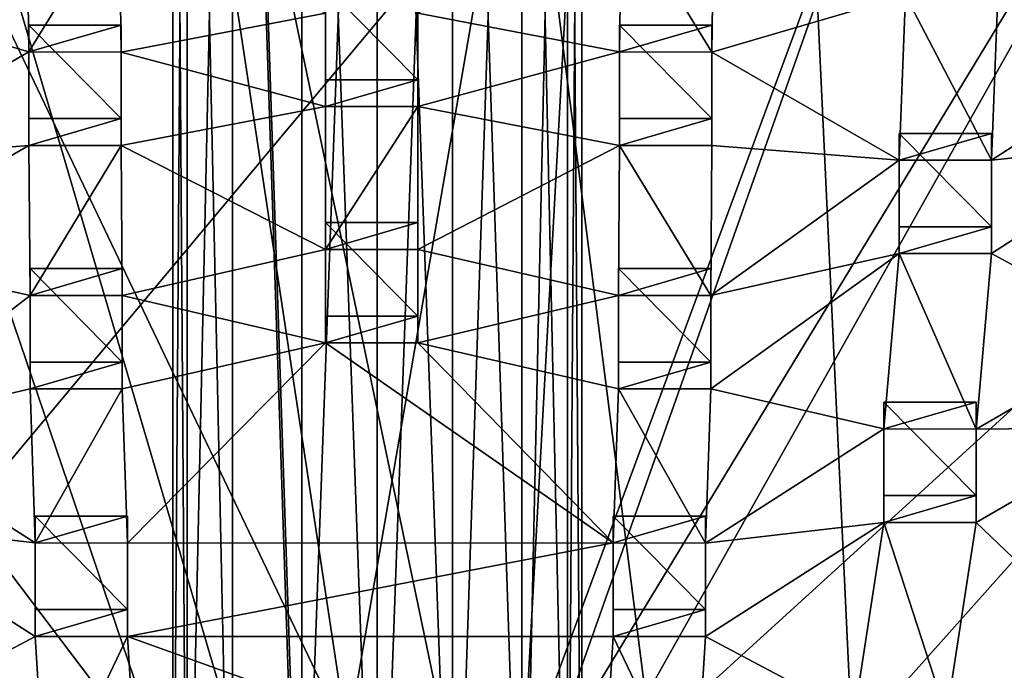
# Model space of a CAD drawing. Units: inches. Extents: x -6 to 6, y -9.3 to 9.3.
# Drawn here: x -0.8 to 1.3, y -3.5 to -2.1 of the extents above; entities that cross this region are included whole.
import ezdxf

# ---------------------------------------------------------------- set-up
doc = ezdxf.new("R2010")
doc.units = ezdxf.units.IN
doc.layers.get('0').update_dxf_attribs({"true_color": 0xc2ced6})

msp = doc.modelspace()

# ---------------------------------------------------------------- linework, layer by layer
for points in [[(-0.1535, -4.1893), (-0.1535, 4.5713), (-0.3003, 0.1746), (-0.1535, -4.1893)], [(0.0059, 0.1963), (-0.1535, 4.5713), (-0.1535, -4.1893), (0.0059, 0.1963)], [(0.0059, 0.1963), (-0.1535, -4.1893), (0.0059, -4.184), (0.0059, 0.1963)], [(0.1653, -4.1893), (0.1653, 0.1911), (0.0059, 0.1963), (0.1653, -4.1893)], [(0.0059, 0.1963), (0.0059, -4.184), (0.1653, -4.1893), (0.0059, 0.1963)], [(0.3121, -4.206), (0.3121, 0.1746), (0.1653, 0.1911), (0.3121, -4.206)], [(0.1653, 0.1911), (0.1653, -4.1893), (0.3121, -4.206), (0.1653, 0.1911)], [(-0.3003, 0.1746), (-0.3967, 0.1494), (-0.3967, -4.2315), (-0.3003, 0.1746)], [(-0.3967, -4.2315), (-0.3003, -4.206), (-0.3003, 0.1746), (-0.3967, -4.2315)], [(-0.3003, 0.1746), (-0.3003, -4.206), (-0.1535, -4.1893), (-0.3003, 0.1746)], [(0.4086, -4.2315), (0.4086, 0.1494), (0.3121, 0.1746), (0.4086, -4.2315)], [(0.3121, 0.1746), (0.3121, -4.206), (0.4086, -4.2315), (0.3121, 0.1746)], [(-0.3967, 0.1494), (-0.4272, 0.1221), (-0.4272, -4.2592), (-0.3967, 0.1494)], [(-0.4272, -4.2592), (-0.3967, -4.2315), (-0.3967, 0.1494), (-0.4272, -4.2592)], [(0.439, -4.2592), (0.439, 0.1221), (0.4086, 0.1494), (0.439, -4.2592)], [(0.4086, 0.1494), (0.4086, -4.2315), (0.439, -4.2592), (0.4086, 0.1494)], [(-0.4272, 0.1221), (-0.3967, 0.0948), (-0.3967, -4.2869), (-0.4272, 0.1221)], [(-0.3967, -4.2869), (-0.4272, -4.2592), (-0.4272, 0.1221), (-0.3967, -4.2869)], [(0.4086, -4.2869), (0.4086, 0.0948), (0.439, 0.1221), (0.4086, -4.2869)], [(0.439, 0.1221), (0.439, -4.2592), (0.4086, -4.2869), (0.439, 0.1221)], [(-0.3967, 0.0948), (-0.3003, 0.0697), (-0.3003, -4.3124), (-0.3967, 0.0948)], [(-0.3003, -4.3124), (-0.3967, -4.2869), (-0.3967, 0.0948), (-0.3003, -4.3124)], [(0.3121, -4.3124), (0.3121, 0.0697), (0.4086, 0.0948), (0.3121, -4.3124)], [(0.4086, 0.0948), (0.4086, -4.2869), (0.3121, -4.3124), (0.4086, 0.0948)], [(-0.1535, -4.3292), (-0.3003, -4.3124), (-0.3003, 0.0697), (-0.1535, -4.3292)], [(-0.3003, 0.0697), (-0.1535, 0.0531), (-0.1535, -4.3292), (-0.3003, 0.0697)], [(0.1653, -4.3292), (0.1653, 0.0531), (0.3121, 0.0697), (0.1653, -4.3292)], [(0.3121, 0.0697), (0.3121, -4.3124), (0.1653, -4.3292), (0.3121, 0.0697)], [(-0.1535, 0.0531), (0.0059, 0.0479), (0.0059, -4.3344), (-0.1535, 0.0531)], [(0.0059, -4.3344), (-0.1535, -4.3292), (-0.1535, 0.0531), (0.0059, -4.3344)], [(0.0059, -4.3344), (0.0059, 0.0479), (0.1653, 0.0531), (0.0059, -4.3344)], [(0.1653, 0.0531), (0.1653, -4.3292), (0.0059, -4.3344), (0.1653, 0.0531)], [(1.259, -8.8916), (-0.5769, -0.115), (0.1384, -0.0825), (1.259, -8.8916)], [(1.259, -8.8916), (0.1384, -0.0825), (0.8501, -0.1606), (1.259, -8.8916)], [(1.259, -8.8916), (-1.2783, -0.2573), (-0.5769, -0.115), (1.259, -8.8916)], [(1.259, -8.8916), (0.8501, -0.1606), (1.5407, -0.3474), (1.259, -8.8916)], [(1.259, -8.8916), (-1.9485, -0.5059), (-1.2783, -0.2573), (1.259, -8.8916)], [(-3.9511, -6.8125), (4.4236, -5.6079), (1.4823, -0.314), (-3.9511, -6.8125)], [(1.4823, -0.314), (-3.4452, -1.635), (-3.9511, -6.8125), (1.4823, -0.314)], [(-0.0568, -3.5972), (-0.5374, -0.4158), (-1.4741, -0.6291), (-0.0568, -3.5972)], [(-0.0568, -3.5972), (0.4952, -0.4028), (-0.5374, -0.4158), (-0.0568, -3.5972)], [(0.4952, -0.4028), (-0.0568, -3.5972), (0.3155, -3.6565), (0.4952, -0.4028)], [(0.3155, -3.6565), (1.4327, -0.632), (0.4952, -0.4028), (0.3155, -3.6565)], [(-1.4741, -0.6291), (-2.3925, -1.104), (-0.4326, -3.6955), (-1.4741, -0.6291)], [(-1.4741, -0.6291), (-0.4326, -3.6955), (-0.0568, -3.5972), (-1.4741, -0.6291)], [(0.3155, -3.6565), (0.3583, -3.6733), (1.4327, -0.632), (0.3155, -3.6565)], [(2.0396, -0.9026), (1.4327, -0.632), (0.3583, -3.6733), (2.0396, -0.9026)], [(0.3583, -3.6733), (0.4611, -3.7099), (2.0396, -0.9026), (0.3583, -3.6733)], [(2.8902, -1.4968), (2.0396, -0.9026), (0.4611, -3.7099), (2.8902, -1.4968)], [(-0.7059, -3.8907), (-0.4326, -3.6955), (-2.3925, -1.104), (-0.7059, -3.8907)], [(0.4611, -3.7099), (0.723, -3.9282), (2.8902, -1.4968), (0.4611, -3.7099)], [(0.723, -3.9282), (3.5045, -2.218), (2.8902, -1.4968), (0.723, -3.9282)], [(-0.7357, -1.8319), (-0.7317, -2.1442), (-1.142, -2.0238), (-0.7357, -1.8319)], [(-0.7317, -2.1442), (-0.7357, -1.8319), (-0.5405, -1.832), (-0.7317, -2.1442)], [(-0.5405, -1.832), (-0.5365, -2.1443), (-0.7317, -2.1442), (-0.5405, -1.832)], [(-0.1036, -2.0619), (-0.5365, -2.1443), (-0.5405, -1.832), (-0.1036, -2.0619)], [(0.5232, -1.8319), (0.5192, -2.1442), (0.0916, -2.062), (0.5232, -1.8319)], [(0.7144, -2.1443), (0.5192, -2.1442), (0.5232, -1.8319), (0.7144, -2.1443)], [(0.5232, -1.8319), (0.7184, -1.832), (0.7144, -2.1443), (0.5232, -1.8319)], [(1.1247, -2.0237), (0.7144, -2.1443), (0.7184, -1.832), (1.1247, -2.0237)], [(-0.1036, -2.0052), (-0.1036, -2.203), (-0.1036, -2.2596), (-0.1036, -2.0052)], [(-0.1036, -2.2596), (-0.1036, -2.0619), (-0.1036, -2.0052), (-0.1036, -2.2596)], [(-0.1036, -2.0052), (0.0916, -2.0052), (0.0916, -2.203), (-0.1036, -2.0052)], [(0.0916, -2.203), (-0.1036, -2.203), (-0.1036, -2.0052), (0.0916, -2.203)], [(0.0916, -2.0052), (0.0916, -2.062), (0.0916, -2.2597), (0.0916, -2.0052)], [(0.0916, -2.2597), (0.0916, -2.203), (0.0916, -2.0052), (0.0916, -2.2597)], [(-1.1284, -2.3735), (-1.142, -2.0238), (-0.7317, -2.1442), (-1.1284, -2.3735)], [(0.7144, -2.1443), (1.1247, -2.0237), (1.1111, -2.3734), (0.7144, -2.1443)], [(1.3064, -2.3735), (1.1111, -2.3734), (1.1247, -2.0237), (1.3064, -2.3735)], [(1.1247, -2.0237), (1.3199, -2.0238), (1.3064, -2.3735), (1.1247, -2.0237)], [(1.3064, -2.3735), (1.3199, -2.0238), (1.6714, -2.1375), (1.3064, -2.3735)], [(-0.5365, -2.1443), (-0.1036, -2.0619), (-0.1036, -2.2596), (-0.5365, -2.1443)], [(0.0916, -2.2597), (0.0916, -2.062), (0.5192, -2.1442), (0.0916, -2.2597)], [(-0.5365, -2.0875), (-0.7317, -2.0875), (-0.7317, -2.1442), (-0.5365, -2.0875)], [(-0.7317, -2.1442), (-0.5365, -2.1443), (-0.5365, -2.0875), (-0.7317, -2.1442)], [(-0.7317, -2.0875), (-0.7317, -2.2853), (-0.7317, -2.3419), (-0.7317, -2.0875)], [(-0.7317, -2.3419), (-0.7317, -2.1442), (-0.7317, -2.0875), (-0.7317, -2.3419)], [(-0.7317, -2.0875), (-0.5365, -2.0875), (-0.5365, -2.2853), (-0.7317, -2.0875)], [(-0.5365, -2.2853), (-0.7317, -2.2853), (-0.7317, -2.0875), (-0.5365, -2.2853)], [(-0.5365, -2.0875), (-0.5365, -2.1443), (-0.5365, -2.342), (-0.5365, -2.0875)], [(-0.5365, -2.342), (-0.5365, -2.2853), (-0.5365, -2.0875), (-0.5365, -2.342)], [(0.7144, -2.0875), (0.5192, -2.0875), (0.5192, -2.1442), (0.7144, -2.0875)], [(0.5192, -2.1442), (0.7144, -2.1443), (0.7144, -2.0875), (0.5192, -2.1442)], [(0.5192, -2.0875), (0.5192, -2.2853), (0.5192, -2.3419), (0.5192, -2.0875)], [(0.5192, -2.3419), (0.5192, -2.1442), (0.5192, -2.0875), (0.5192, -2.3419)], [(0.5192, -2.0875), (0.7144, -2.0875), (0.7144, -2.2853), (0.5192, -2.0875)], [(0.7144, -2.2853), (0.5192, -2.2853), (0.5192, -2.0875), (0.7144, -2.2853)], [(0.7144, -2.0875), (0.7144, -2.1443), (0.7144, -2.342), (0.7144, -2.0875)], [(0.7144, -2.342), (0.7144, -2.2853), (0.7144, -2.0875), (0.7144, -2.342)], [(-0.7317, -2.1442), (-0.7317, -2.3419), (-1.1284, -2.3735), (-0.7317, -2.1442)], [(-0.1036, -2.2596), (-0.5365, -2.342), (-0.5365, -2.1443), (-0.1036, -2.2596)], [(0.5192, -2.1442), (0.5192, -2.3419), (0.0916, -2.2597), (0.5192, -2.1442)], [(1.1111, -2.3734), (0.7144, -2.342), (0.7144, -2.1443), (1.1111, -2.3734)], [(1.6714, -2.1375), (1.6714, -2.3352), (1.3064, -2.3735), (1.6714, -2.1375)], [(0.0916, -2.203), (0.0916, -2.2597), (-0.1036, -2.2596), (0.0916, -2.203)], [(-0.1036, -2.2596), (-0.1036, -2.203), (0.0916, -2.203), (-0.1036, -2.2596)], [(-0.5365, -2.342), (-0.1036, -2.2596), (-0.1034, -2.5623), (-0.5365, -2.342)], [(-0.1034, -2.5623), (-0.1036, -2.2596), (0.0916, -2.2597), (-0.1034, -2.5623)], [(0.0916, -2.2597), (0.0918, -2.5624), (-0.1034, -2.5623), (0.0916, -2.2597)], [(0.0918, -2.5624), (0.0916, -2.2597), (0.5192, -2.3419), (0.0918, -2.5624)], [(-0.5365, -2.2853), (-0.5365, -2.342), (-0.7317, -2.3419), (-0.5365, -2.2853)], [(-0.7317, -2.3419), (-0.7317, -2.2853), (-0.5365, -2.2853), (-0.7317, -2.3419)], [(0.7144, -2.2853), (0.7144, -2.342), (0.5192, -2.3419), (0.7144, -2.2853)], [(0.5192, -2.3419), (0.5192, -2.2853), (0.7144, -2.2853), (0.5192, -2.3419)], [(1.3064, -2.3167), (1.1111, -2.3167), (1.1111, -2.3734), (1.3064, -2.3167)], [(1.1111, -2.3734), (1.3064, -2.3735), (1.3064, -2.3167), (1.1111, -2.3734)], [(1.1111, -2.3167), (1.1111, -2.5145), (1.1111, -2.5711), (1.1111, -2.3167)], [(1.1111, -2.5711), (1.1111, -2.3734), (1.1111, -2.3167), (1.1111, -2.5711)], [(1.1111, -2.3167), (1.3064, -2.3167), (1.3064, -2.5145), (1.1111, -2.3167)], [(1.3064, -2.5145), (1.1111, -2.5145), (1.1111, -2.3167), (1.3064, -2.5145)], [(1.3064, -2.3167), (1.3064, -2.3735), (1.3064, -2.5712), (1.3064, -2.3167)], [(1.3064, -2.5712), (1.3064, -2.5145), (1.3064, -2.3167), (1.3064, -2.5712)], [(-1.1284, -2.5712), (-1.1284, -2.3735), (-0.7317, -2.3419), (-1.1284, -2.5712)], [(-0.7317, -2.3419), (-0.7293, -2.6596), (-1.1284, -2.5712), (-0.7317, -2.3419)], [(-0.7293, -2.6596), (-0.7317, -2.3419), (-0.5365, -2.342), (-0.7293, -2.6596)], [(-0.5365, -2.342), (-0.5341, -2.6597), (-0.7293, -2.6596), (-0.5365, -2.342)], [(-0.1034, -2.5623), (-0.5341, -2.6597), (-0.5365, -2.342), (-0.1034, -2.5623)], [(0.5192, -2.3419), (0.5168, -2.6596), (0.0918, -2.5624), (0.5192, -2.3419)], [(0.712, -2.6597), (0.5168, -2.6596), (0.5192, -2.3419), (0.712, -2.6597)], [(0.5192, -2.3419), (0.7144, -2.342), (0.712, -2.6597), (0.5192, -2.3419)], [(0.712, -2.6597), (0.7144, -2.342), (1.1111, -2.3734), (0.712, -2.6597)], [(1.6714, -2.3352), (1.6213, -2.7418), (1.3064, -2.5712), (1.6714, -2.3352)], [(1.3064, -2.5712), (1.3064, -2.3735), (1.6714, -2.3352), (1.3064, -2.5712)], [(1.1111, -2.3734), (1.1111, -2.5711), (0.712, -2.6597), (1.1111, -2.3734)], [(0.0918, -2.5056), (-0.1034, -2.5056), (-0.1034, -2.5623), (0.0918, -2.5056)], [(-0.1034, -2.5623), (0.0918, -2.5624), (0.0918, -2.5056), (-0.1034, -2.5623)], [(-0.1034, -2.5056), (-0.1034, -2.7034), (-0.1034, -2.76), (-0.1034, -2.5056)], [(-0.1034, -2.76), (-0.1034, -2.5623), (-0.1034, -2.5056), (-0.1034, -2.76)], [(-0.1034, -2.5056), (0.0918, -2.5056), (0.0918, -2.7034), (-0.1034, -2.5056)], [(0.0918, -2.7034), (-0.1034, -2.7034), (-0.1034, -2.5056), (0.0918, -2.7034)], [(0.0918, -2.5056), (0.0918, -2.5624), (0.0918, -2.7601), (0.0918, -2.5056)], [(0.0918, -2.7601), (0.0918, -2.7034), (0.0918, -2.5056), (0.0918, -2.7601)], [(1.3064, -2.5145), (1.3064, -2.5712), (1.1111, -2.5711), (1.3064, -2.5145)], [(1.1111, -2.5711), (1.1111, -2.5145), (1.3064, -2.5145), (1.1111, -2.5711)], [(-0.5341, -2.6597), (-0.1034, -2.5623), (-0.1034, -2.76), (-0.5341, -2.6597)], [(0.0918, -2.7601), (0.0918, -2.5624), (0.5168, -2.6596), (0.0918, -2.7601)], [(-1.0959, -2.9426), (-1.1284, -2.5712), (-0.7293, -2.6596), (-1.0959, -2.9426)], [(1.1111, -2.5711), (1.0786, -2.9425), (0.712, -2.8574), (1.1111, -2.5711)], [(0.712, -2.8574), (0.712, -2.6597), (1.1111, -2.5711), (0.712, -2.8574)], [(1.2739, -2.9426), (1.0786, -2.9425), (1.1111, -2.5711), (1.2739, -2.9426)], [(1.1111, -2.5711), (1.3064, -2.5712), (1.2739, -2.9426), (1.1111, -2.5711)], [(1.2739, -2.9426), (1.3064, -2.5712), (1.6213, -2.7418), (1.2739, -2.9426)], [(-0.5341, -2.6029), (-0.7293, -2.6029), (-0.7293, -2.6596), (-0.5341, -2.6029)], [(-0.7293, -2.6596), (-0.5341, -2.6597), (-0.5341, -2.6029), (-0.7293, -2.6596)], [(-0.7293, -2.6029), (-0.7293, -2.8007), (-0.7293, -2.8573), (-0.7293, -2.6029)], [(-0.7293, -2.8573), (-0.7293, -2.6596), (-0.7293, -2.6029), (-0.7293, -2.8573)], [(-0.7293, -2.6029), (-0.5341, -2.6029), (-0.5341, -2.8007), (-0.7293, -2.6029)], [(-0.5341, -2.8007), (-0.7293, -2.8007), (-0.7293, -2.6029), (-0.5341, -2.8007)], [(-0.5341, -2.6029), (-0.5341, -2.6597), (-0.5341, -2.8574), (-0.5341, -2.6029)], [(-0.5341, -2.8574), (-0.5341, -2.8007), (-0.5341, -2.6029), (-0.5341, -2.8574)], [(0.712, -2.6029), (0.5168, -2.6029), (0.5168, -2.6596), (0.712, -2.6029)], [(0.5168, -2.6596), (0.712, -2.6597), (0.712, -2.6029), (0.5168, -2.6596)], [(0.5168, -2.6029), (0.5168, -2.8007), (0.5168, -2.8573), (0.5168, -2.6029)], [(0.5168, -2.8573), (0.5168, -2.6596), (0.5168, -2.6029), (0.5168, -2.8573)], [(0.5168, -2.6029), (0.712, -2.6029), (0.712, -2.8007), (0.5168, -2.6029)], [(0.712, -2.8007), (0.5168, -2.8007), (0.5168, -2.6029), (0.712, -2.8007)], [(0.712, -2.6029), (0.712, -2.6597), (0.712, -2.8574), (0.712, -2.6029)], [(0.712, -2.8574), (0.712, -2.8007), (0.712, -2.6029), (0.712, -2.8574)], [(-0.7293, -2.6596), (-0.7293, -2.8573), (-1.0959, -2.9426), (-0.7293, -2.6596)], [(-0.1034, -2.76), (-0.5341, -2.8574), (-0.5341, -2.6597), (-0.1034, -2.76)], [(0.5168, -2.6596), (0.5168, -2.8573), (0.0918, -2.7601), (0.5168, -2.6596)], [(0.0918, -2.7034), (0.0918, -2.7601), (-0.1034, -2.76), (0.0918, -2.7034)], [(-0.1034, -2.76), (-0.1034, -2.7034), (0.0918, -2.7034), (-0.1034, -2.76)], [(1.6213, -2.7418), (1.6213, -2.9395), (1.2739, -2.9426), (1.6213, -2.7418)], [(-0.5341, -2.8574), (-0.1034, -2.76), (-0.5228, -3.184), (-0.5341, -2.8574)], [(-0.1034, -2.76), (0.5055, -3.1839), (-0.5228, -3.184), (-0.1034, -2.76)], [(-0.1034, -2.76), (0.0918, -2.7601), (0.5055, -3.1839), (-0.1034, -2.76)], [(0.0918, -2.7601), (0.5168, -2.8573), (0.5055, -3.1839), (0.0918, -2.7601)], [(-0.5341, -2.8007), (-0.5341, -2.8574), (-0.7293, -2.8573), (-0.5341, -2.8007)], [(-0.7293, -2.8573), (-0.7293, -2.8007), (-0.5341, -2.8007), (-0.7293, -2.8573)], [(0.712, -2.8007), (0.712, -2.8574), (0.5168, -2.8573), (0.712, -2.8007)], [(0.5168, -2.8573), (0.5168, -2.8007), (0.712, -2.8007), (0.5168, -2.8573)], [(-1.0959, -2.9426), (-0.7293, -2.8573), (-0.7181, -3.1839), (-1.0959, -2.9426)], [(-0.7181, -3.1839), (-0.7293, -2.8573), (-0.5341, -2.8574), (-0.7181, -3.1839)], [(-0.5341, -2.8574), (-0.5228, -3.184), (-0.7181, -3.1839), (-0.5341, -2.8574)], [(0.7008, -3.184), (0.5055, -3.1839), (0.5168, -2.8573), (0.7008, -3.184)], [(0.5168, -2.8573), (0.712, -2.8574), (0.7008, -3.184), (0.5168, -2.8573)], [(0.7008, -3.184), (0.712, -2.8574), (1.0786, -2.9425), (0.7008, -3.184)], [(1.2739, -2.8859), (1.0786, -2.8859), (1.0786, -2.9425), (1.2739, -2.8859)], [(1.0786, -2.9425), (1.2739, -2.9426), (1.2739, -2.8859), (1.0786, -2.9425)], [(1.0786, -2.8859), (1.0786, -3.0836), (1.0786, -3.1403), (1.0786, -2.8859)], [(1.0786, -3.1403), (1.0786, -2.9425), (1.0786, -2.8859), (1.0786, -3.1403)], [(1.0786, -2.8859), (1.2739, -2.8859), (1.2739, -3.0836), (1.0786, -2.8859)], [(1.2739, -3.0836), (1.0786, -3.0836), (1.0786, -2.8859), (1.2739, -3.0836)], [(1.2739, -2.8859), (1.2739, -2.9426), (1.2739, -3.1404), (1.2739, -2.8859)], [(1.2739, -3.1404), (1.2739, -3.0836), (1.2739, -2.8859), (1.2739, -3.1404)], [(1.6213, -2.9395), (1.2739, -3.1404), (1.2739, -2.9426), (1.6213, -2.9395)], [(1.5243, -3.3796), (1.2739, -3.1404), (1.6213, -2.9395), (1.5243, -3.3796)], [(-0.7181, -3.1839), (-1.0959, -3.1404), (-1.0959, -2.9426), (-0.7181, -3.1839)], [(1.0786, -2.9425), (1.0786, -3.1403), (0.7008, -3.184), (1.0786, -2.9425)], [(1.2739, -3.0836), (1.2739, -3.1404), (1.0786, -3.1403), (1.2739, -3.0836)], [(1.0786, -3.1403), (1.0786, -3.0836), (1.2739, -3.0836), (1.0786, -3.1403)], [(-0.5228, -3.1272), (-0.7181, -3.1272), (-0.7181, -3.1839), (-0.5228, -3.1272)], [(-0.7181, -3.1839), (-0.5228, -3.184), (-0.5228, -3.1272), (-0.7181, -3.1839)], [(-0.7181, -3.1272), (-0.7181, -3.325), (-0.7181, -3.3816), (-0.7181, -3.1272)], [(-0.7181, -3.3816), (-0.7181, -3.1839), (-0.7181, -3.1272), (-0.7181, -3.3816)], [(-0.7181, -3.1272), (-0.5228, -3.1272), (-0.5228, -3.325), (-0.7181, -3.1272)], [(-0.5228, -3.325), (-0.7181, -3.325), (-0.7181, -3.1272), (-0.5228, -3.325)], [(-0.5228, -3.1272), (-0.5228, -3.184), (-0.5228, -3.3817), (-0.5228, -3.1272)], [(-0.5228, -3.3817), (-0.5228, -3.325), (-0.5228, -3.1272), (-0.5228, -3.3817)], [(0.7008, -3.1272), (0.5055, -3.1272), (0.5055, -3.1839), (0.7008, -3.1272)], [(0.5055, -3.1839), (0.7008, -3.184), (0.7008, -3.1272), (0.5055, -3.1839)], [(0.5055, -3.1272), (0.5055, -3.325), (0.5055, -3.3816), (0.5055, -3.1272)], [(0.5055, -3.3816), (0.5055, -3.1839), (0.5055, -3.1272), (0.5055, -3.3816)], [(0.5055, -3.1272), (0.7008, -3.1272), (0.7008, -3.325), (0.5055, -3.1272)], [(0.7008, -3.325), (0.5055, -3.325), (0.5055, -3.1272), (0.7008, -3.325)], [(0.7008, -3.1272), (0.7008, -3.184), (0.7008, -3.3817), (0.7008, -3.1272)], [(0.7008, -3.3817), (0.7008, -3.325), (0.7008, -3.1272), (0.7008, -3.3817)], [(-0.7181, -3.3816), (-1.0333, -3.5493), (-1.0959, -3.1404), (-0.7181, -3.3816)], [(-1.0959, -3.1404), (-0.7181, -3.1839), (-0.7181, -3.3816), (-1.0959, -3.1404)], [(1.0786, -3.1403), (1.016, -3.5492), (0.7008, -3.3817), (1.0786, -3.1403)], [(0.7008, -3.3817), (0.7008, -3.184), (1.0786, -3.1403), (0.7008, -3.3817)], [(1.2112, -3.5493), (1.016, -3.5492), (1.0786, -3.1403), (1.2112, -3.5493)], [(1.0786, -3.1403), (1.2739, -3.1404), (1.2112, -3.5493), (1.0786, -3.1403)], [(1.5243, -3.3796), (1.2112, -3.5493), (1.2739, -3.1404), (1.5243, -3.3796)], [(-0.5228, -3.3817), (-0.5228, -3.184), (0.5055, -3.1839), (-0.5228, -3.3817)], [(0.5055, -3.1839), (0.5055, -3.3816), (-0.5228, -3.3817), (0.5055, -3.1839)], [(-0.5228, -3.325), (-0.5228, -3.3817), (-0.7181, -3.3816), (-0.5228, -3.325)], [(-0.7181, -3.3816), (-0.7181, -3.325), (-0.5228, -3.325), (-0.7181, -3.3816)], [(0.7008, -3.325), (0.7008, -3.3817), (0.5055, -3.3816), (0.7008, -3.325)], [(0.5055, -3.3816), (0.5055, -3.325), (0.7008, -3.325), (0.5055, -3.3816)], [(-1.0333, -3.5493), (-0.7181, -3.3816), (-0.6958, -3.7443), (-1.0333, -3.5493)], [(-0.6958, -3.7443), (-0.7181, -3.3816), (-0.5228, -3.3817), (-0.6958, -3.7443)], [(-0.5228, -3.3817), (-0.5005, -3.7443), (-0.6958, -3.7443), (-0.5228, -3.3817)], [(-0.5228, -3.3817), (0.5055, -3.3816), (0.4832, -3.7443), (-0.5228, -3.3817)], [(0.4832, -3.7443), (-0.5005, -3.7443), (-0.5228, -3.3817), (0.4832, -3.7443)], [(0.6785, -3.7443), (0.4832, -3.7443), (0.5055, -3.3816), (0.6785, -3.7443)], [(0.5055, -3.3816), (0.7008, -3.3817), (0.6785, -3.7443), (0.5055, -3.3816)], [(0.6785, -3.7443), (0.7008, -3.3817), (1.016, -3.5492), (0.6785, -3.7443)]]:
    msp.add_lwpolyline(points)

doc.saveas('drawing.dxf')
